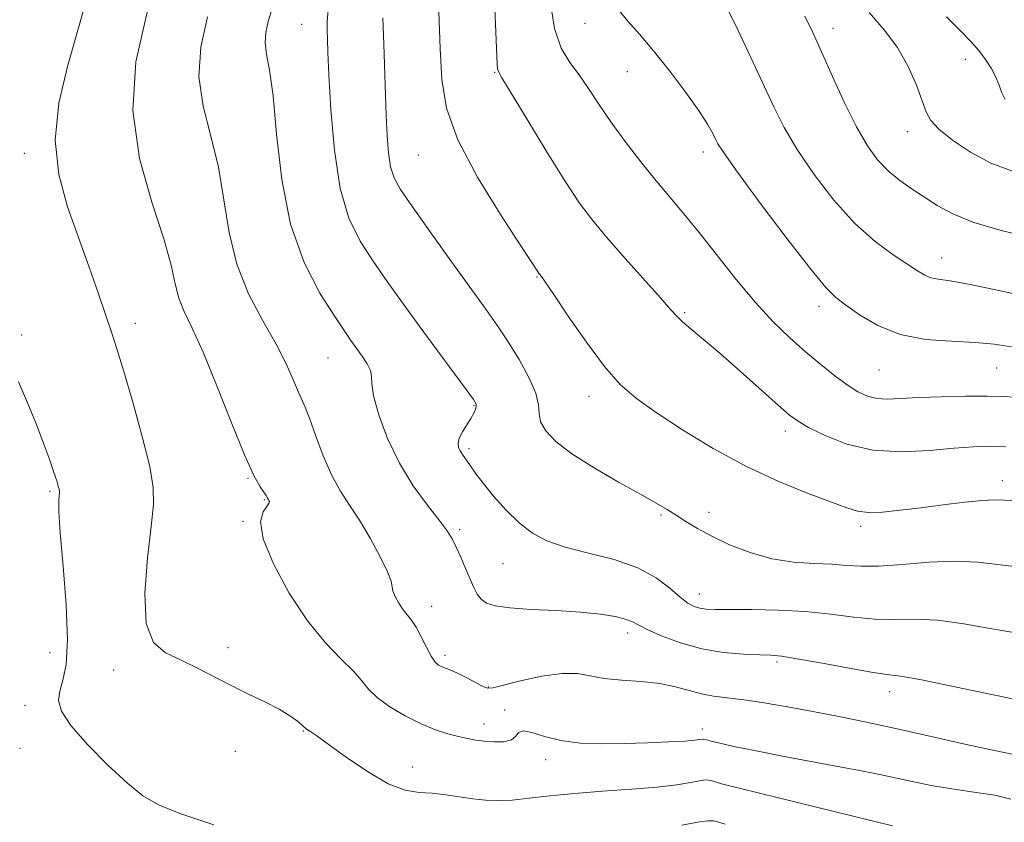
# Model space of a CAD drawing. Extents: x 2059800 to 2062700, y 344800 to 347700.
# Drawn here: x 2061779 to 2061956, y 347045 to 347189 of the extents above; entities that cross this region are included whole.
import ezdxf

# ---------------------------------------------------------------- set-up
doc = ezdxf.new("R2010")
doc.units = 0
doc.header["$MEASUREMENT"] = 0
for name, color, linetype, lineweight in [('DTM SPOT ELEVATION', 2, 'Continuous', 13), ('INDEX CONTOUR', 41, 'Continuous', 13), ('INTERMEDIATE CONTOUR', 44, 'Continuous', 0)]:
    doc.layers.add(name, color=color, linetype=linetype, lineweight=lineweight)

msp = doc.modelspace()

# ---------------------------------------------------------------- linework, layer by layer
at = {"layer": 'DTM SPOT ELEVATION'}
for p in [(2061829.82, 347188.35, 999.1), (2061880.77, 347188.5, 1009.3), (2061925.39, 347187.61, 1014.6), (2061949.14, 347182.06, 1017.3), (2061864.56, 347179.68, 1005.9), (2061888.41, 347179.8, 1009.2), (2061938.7, 347169.06, 1015.4), (2061780.02, 347165.13, 991.5), (2061902.05, 347165.37, 1009.5), (2061850.8, 347164.87, 1003.1), (2061944.89, 347146.36, 1012.7), (2061872.14, 347142.93, 1003.9), (2061922.82, 347137.63, 1009.5), (2061898.67, 347136.48, 1006.2), (2061799.93, 347134.56, 992.5), (2061779.52, 347132.5, 990.3), (2061834.59, 347128.37, 997.1), (2061933.66, 347126.19, 1009.1), (2061954.79, 347126.54, 1009.1), (2061881.51, 347121.45, 1003.4), (2061860.84, 347119.82, 999.9), (2061916.8, 347115.21, 1005.5), (2061859.94, 347112.04, 1000.3), (2061820.2, 347106.73, 993.9), (2061955.83, 347106.28, 1004.6), (2061784.62, 347104.39, 989.8), (2061823.16, 347102.9, 993.9), (2061894.42, 347100.16, 1001.8), (2061903.05, 347100.64, 1002.5), (2061819.3, 347099.01, 993.9), (2061930.33, 347098.07, 1003.6), (2061858.24, 347097.5, 998.3), (2061866.05, 347091.4, 999.1), (2061901.31, 347085.96, 1000.7), (2061853.23, 347083.71, 996.6), (2061888.44, 347078.95, 997.5), (2061784.62, 347075.37, 989.1), (2061816.63, 347076.31, 992.3), (2061855.62, 347074.92, 996.4), (2061915.27, 347073.68, 997.7), (2061796.03, 347072.24, 991.6), (2061863.43, 347069.19, 996.1), (2061935.52, 347068.35, 997.4), (2061780.11, 347065.92, 989.1), (2061866.33, 347065.07, 994.2), (2061862.61, 347062.58, 994.6), (2061830.13, 347061.32, 991.9), (2061901.87, 347061.67, 994.5), (2061779.2, 347058.16, 988.9), (2061817.9, 347057.62, 991.5), (2061873.74, 347056.15, 993.5), (2061849.79, 347054.85, 992.7)]:
    msp.add_point(p, dxfattribs=at)
at = {"layer": 'INDEX CONTOUR'}
for points in [[(2061834.729, 347192.133, 1000), (2061834.404, 347188.925, 1000), (2061834.406, 347187.243, 1000), (2061834.463, 347185.694, 1000), (2061834.561, 347183.315, 1000), (2061834.7501, 347179.246, 1000), (2061835.095, 347173.02, 1000), (2061835.723, 347165.727, 1000), (2061836.776, 347158.85, 1000), (2061838.353, 347153.508, 1000), (2061840.3719, 347149.377, 1000), (2061842.704, 347145.772, 1000), (2061845.248, 347142.113, 1000), (2061848.003, 347138.246, 1000), (2061850.994, 347134.121, 1000), (2061854.163, 347129.801, 1000), (2061859.421, 347122.673, 1000), (2061860.714, 347120.886, 1000), (2061861.209, 347120.056, 1000), (2061861.243, 347119.623, 1000), (2061861.089, 347119.116, 1000), (2061860.77, 347118.416, 1000), (2061860.242, 347117.4901, 1000), (2061859.51, 347116.341, 1000), (2061858.75, 347115.107, 1000), (2061858.181, 347113.9619, 1000), (2061857.969, 347113.035, 1000), (2061858.062, 347112.289, 1000), (2061858.352, 347111.646, 1000), (2061858.748, 347111.03, 1000), (2061859.737, 347109.655, 1000), (2061860.332, 347108.767, 1000), (2061861.173, 347107.559, 1000), (2061862.473, 347105.845, 1000), (2061864.362, 347103.546, 1000), (2061866.638, 347101.002, 1000), (2061869.02, 347098.6599, 1000), (2061871.343, 347096.856, 1000), (2061873.926, 347095.495, 1000), (2061877.2051, 347094.375, 1000), (2061881.419, 347093.3, 1000), (2061886.024, 347092.108, 1000), (2061890.278, 347090.645, 1000), (2061893.601, 347088.843, 1000), (2061896.059, 347086.967, 1000), (2061897.878, 347085.368, 1000), (2061899.273, 347084.309, 1000), (2061900.406, 347083.709, 1000), (2061901.426, 347083.399, 1000), (2061902.536, 347083.232, 1000), (2061904.165, 347083.153, 1000), (2061906.7969, 347083.131, 1000), (2061910.726, 347083.121, 1000), (2061915.483, 347083.036, 1000), (2061920.412, 347082.7771, 1000), (2061924.976, 347082.297, 1000), (2061929.116, 347081.7679, 1000), (2061932.895, 347081.415, 1000), (2061936.428, 347081.372, 1000), (2061940.047, 347081.41, 1000), (2061944.134, 347081.21, 1000), (2061948.91, 347080.559, 1000), (2061953.938, 347079.674, 1000), (2061958.615, 347078.88, 1000)], [(2061886.872, 347190.886, 1010), (2061888.455, 347188.926, 1010), (2061890.553, 347186.553, 1010), (2061893.119, 347183.566, 1010), (2061896.032, 347179.906, 1010), (2061898.904, 347176.082, 1010), (2061901.279, 347172.747, 1010), (2061902.824, 347170.3909, 1010), (2061903.703, 347168.855, 1010), (2061904.203, 347167.82, 1010), (2061904.683, 347166.863, 1010), (2061905.777, 347165.154, 1010), (2061908.188, 347161.762, 1010), (2061912.287, 347156.207, 1010), (2061917.107, 347149.801, 1010), (2061921.348, 347144.309, 1010), (2061924.082, 347141.01, 1010), (2061925.863, 347139.2571, 1010), (2061927.618, 347137.917, 1010), (2061930.1031, 347136.137, 1010), (2061933.397, 347134.176, 1010), (2061937.409, 347132.57, 1010), (2061941.976, 347131.704, 1010), (2061946.645, 347131.36, 1010), (2061950.89, 347131.168, 1010), (2061954.363, 347130.832, 1010), (2061957.431, 347130.351, 1010)], [(2061778.957, 347124.084, 990), (2061780.577, 347120.275, 990), (2061782.158, 347116.378, 990), (2061783.497, 347112.894, 990), (2061784.5531, 347109.996, 990), (2061785.325, 347107.773, 990), (2061785.824, 347106.269, 990), (2061786.107, 347105.34, 990), (2061786.248, 347104.795, 990), (2061786.307, 347104.447, 990), (2061786.304, 347104.119, 990), (2061786.248, 347103.639, 990), (2061786.172, 347102.736, 990), (2061786.188, 347100.754, 990), (2061786.432, 347096.94, 990), (2061786.96, 347090.937, 990), (2061787.518, 347083.9711, 990), (2061787.773, 347077.664, 990), (2061787.502, 347073.252, 990), (2061786.921, 347070.424, 990), (2061786.358, 347068.4871, 990), (2061786.152, 347066.79, 990), (2061786.687, 347064.869, 990), (2061788.36, 347062.307, 990), (2061791.36, 347058.883, 990), (2061795.032, 347055.1609, 990), (2061798.513, 347051.905, 990), (2061801.272, 347049.649, 990), (2061804.105, 347048.021, 990), (2061808.141, 347046.422, 990), (2061814.055, 347044.431, 990)], [(2061898.228, 347044.392, 990), (2061901.034, 347044.93, 990), (2061902.842, 347045.161, 990), (2061903.889, 347045.142, 990), (2061904.573, 347044.9829, 990), (2061905.957, 347044.548, 990)]]:
    msp.add_polyline3d(points, dxfattribs=at)
at = {"layer": 'INTERMEDIATE CONTOUR'}
for points in [[(2061864.4249, 347194.117, 1006), (2061864.998, 347181.19, 1006), (2061865.059, 347180.373, 1006), (2061865.206, 347179.847, 1006), (2061865.846, 347178.704, 1006), (2061870.31, 347171.3199, 1006), (2061873.811, 347165.573, 1006), (2061877.164, 347160.1969, 1006), (2061879.806, 347156.212, 1006), (2061882.12, 347153.108, 1006), (2061884.729, 347149.993, 1006), (2061888.025, 347146.2549, 1006), (2061894.375, 347139.152, 1006), (2061896.167, 347137.101, 1006), (2061897.273, 347135.863, 1006), (2061898.332, 347134.845, 1006), (2061899.888, 347133.527, 1006), (2061902.108, 347131.685, 1006), (2061905.066, 347129.172, 1006), (2061908.7029, 347125.977, 1006), (2061915.534, 347119.865, 1006), (2061917.552, 347118.104, 1006), (2061919.083, 347116.977, 1006), (2061920.984, 347115.882, 1006), (2061923.929, 347114.403, 1006), (2061927.86, 347112.862, 1006), (2061932.534, 347111.762, 1006), (2061937.657, 347111.46, 1006), (2061942.722, 347111.716, 1006), (2061947.17, 347112.137, 1006), (2061950.633, 347112.4039, 1006), (2061953.499, 347112.485, 1006), (2061956.347, 347112.417, 1006)], [(2061790.884, 347191.74, 992), (2061787.726, 347180.785, 992), (2061786.207, 347174.158, 992), (2061785.544, 347167.512, 992), (2061786.18, 347161.313, 992), (2061787.765, 347155.533, 992), (2061791.658, 347144.712, 992), (2061793.337, 347139.875, 992), (2061795.749, 347132.798, 992), (2061796.71, 347129.846, 992), (2061797.897, 347125.938, 992), (2061799.494, 347120.416, 992), (2061801.185, 347114.256, 992), (2061802.528, 347108.843, 992), (2061803.184, 347105.086, 992), (2061803.214, 347101.992, 992), (2061802.784, 347098.092, 992), (2061802.114, 347092.4279, 992), (2061801.648, 347086.072, 992), (2061801.89, 347080.609, 992), (2061803.199, 347077.201, 992), (2061805.372, 347075.3351, 992), (2061808.065, 347074.077, 992), (2061810.983, 347072.672, 992), (2061817.164, 347069.473, 992), (2061820.304, 347067.947, 992), (2061823.255, 347066.5329, 992), (2061825.791, 347065.228, 992), (2061827.735, 347064.044, 992), (2061829.11, 347063.046, 992), (2061829.99, 347062.313, 992), (2061830.738, 347061.653, 992), (2061830.999, 347061.466, 992), (2061831.492, 347061.148, 992), (2061832.57, 347060.412, 992), (2061834.6189, 347058.947, 992), (2061837.836, 347056.616, 992), (2061841.67, 347053.994, 992), (2061845.386, 347051.834, 992), (2061848.425, 347050.683, 992), (2061850.951, 347050.268, 992), (2061853.306, 347050.11, 992), (2061855.7541, 347049.833, 992), (2061860.638, 347049.094, 992), (2061862.875, 347048.855, 992), (2061865.143, 347048.78, 992), (2061867.698, 347048.896, 992), (2061870.766, 347049.208, 992), (2061874.46, 347049.637, 992), (2061878.8649, 347050.086, 992), (2061883.937, 347050.478, 992), (2061889.124, 347050.84, 992), (2061893.748, 347051.223, 992), (2061897.277, 347051.655, 992), (2061899.762, 347052.067, 992), (2061901.406, 347052.37, 992), (2061902.41, 347052.498, 992), (2061902.992, 347052.488, 992), (2061903.372, 347052.4, 992), (2061904.6071, 347052.019, 992), (2061905.318, 347051.831, 992), (2061936.082, 347044.242, 992)], [(2061825.161, 347193.152, 998), (2061823.831, 347188.822, 998), (2061823.399, 347186.892, 998), (2061823.277, 347185.002, 998), (2061823.547, 347182.98, 998), (2061824.084, 347180.093, 998), (2061824.715, 347175.469, 998), (2061825.354, 347168.604, 998), (2061826.2799, 347160.466, 998), (2061827.86, 347152.396, 998), (2061830.295, 347145.511, 998), (2061833.11, 347140.04, 998), (2061835.662, 347135.994, 998), (2061837.4699, 347133.292, 998), (2061838.709, 347131.504, 998), (2061840.732, 347128.7, 998), (2061841.642, 347127.313, 998), (2061842.232, 347126.0941, 998), (2061842.395, 347125.065, 998), (2061842.438, 347123.759, 998), (2061842.771, 347121.581, 998), (2061843.724, 347118.145, 998), (2061845.297, 347113.885, 998), (2061847.409, 347109.444, 998), (2061849.921, 347105.38, 998), (2061852.455, 347101.922, 998), (2061854.578, 347099.216, 998), (2061855.984, 347097.307, 998), (2061856.883, 347095.84, 998), (2061857.613, 347094.358, 998), (2061858.44, 347092.53, 998), (2061859.319, 347090.524, 998), (2061860.803, 347087.102, 998), (2061861.42, 347085.913, 998), (2061862.117, 347085.003, 998), (2061863.071, 347084.31, 998), (2061864.65, 347083.795, 998), (2061867.267, 347083.4249, 998), (2061871.132, 347083.162, 998), (2061875.645, 347082.936, 998), (2061880, 347082.673, 998), (2061883.54, 347082.316, 998), (2061886.203, 347081.887, 998), (2061888.073, 347081.425, 998), (2061889.319, 347080.942, 998), (2061890.456, 347080.34, 998), (2061892.082, 347079.497, 998), (2061894.643, 347078.354, 998), (2061897.973, 347077.123, 998), (2061901.757, 347076.08, 998), (2061905.658, 347075.4341, 998), (2061909.273, 347075.116, 998), (2061912.181, 347074.989, 998), (2061914.197, 347074.913, 998), (2061916.083, 347074.736, 998), (2061918.839, 347074.302, 998), (2061923.09, 347073.53, 998), (2061927.965, 347072.631, 998), (2061932.22, 347071.889, 998), (2061935.059, 347071.482, 998), (2061937.487, 347071.158, 998), (2061940.957, 347070.557, 998), (2061946.407, 347069.449, 998), (2061952.707, 347068.118, 998), (2061958.211, 347066.976, 998)], [(2061874.529, 347192.551, 1008), (2061875.301, 347187.608, 1008), (2061876.5091, 347184.054, 1008), (2061878.034, 347181.494, 1008), (2061879.7081, 347179.268, 1008), (2061881.418, 347176.82, 1008), (2061883.276, 347174.015, 1008), (2061885.447, 347170.821, 1008), (2061888.026, 347167.265, 1008), (2061890.821, 347163.612, 1008), (2061893.566, 347160.188, 1008), (2061896.087, 347157.182, 1008), (2061898.577, 347154.247, 1008), (2061901.323, 347150.903, 1008), (2061907.967, 347142.4589, 1008), (2061911.408, 347138.315, 1008), (2061914.616, 347134.846, 1008), (2061917.602, 347131.969, 1008), (2061920.434, 347129.472, 1008), (2061923.152, 347127.193, 1008), (2061925.684, 347125.177, 1008), (2061927.9321, 347123.521, 1008), (2061929.843, 347122.301, 1008), (2061931.556, 347121.497, 1008), (2061933.261, 347121.07, 1008), (2061935.162, 347120.965, 1008), (2061937.549, 347121.065, 1008), (2061940.726, 347121.241, 1008), (2061944.816, 347121.383, 1008), (2061949.199, 347121.468, 1008), (2061953.07, 347121.491, 1008), (2061955.9, 347121.444, 1008), (2061958.253, 347121.297, 1008)], [(2061802.055, 347190.537, 994), (2061800.048, 347181.588, 994), (2061799.483, 347172.826, 994), (2061800.694, 347164.236, 994), (2061802.907, 347156.339, 994), (2061805.07, 347149.793, 994), (2061806.391, 347145.041, 994), (2061807.1151, 347141.686, 994), (2061807.745, 347139.121, 994), (2061808.712, 347136.711, 994), (2061810.15, 347133.724, 994), (2061812.118, 347129.404, 994), (2061814.593, 347123.366, 994), (2061817.22, 347116.726, 994), (2061819.558, 347110.9769, 994), (2061821.266, 347107.246, 994), (2061822.39, 347105.216, 994), (2061823.459, 347103.632, 994), (2061823.646, 347103.299, 994), (2061823.81, 347102.971, 994), (2061823.973, 347102.724, 994), (2061824.0419, 347102.546, 994), (2061823.97, 347102.227, 994), (2061823.601, 347101.663, 994), (2061822.924, 347100.689, 994), (2061822.475, 347098.9089, 994), (2061822.933, 347095.866, 994), (2061824.768, 347091.347, 994), (2061827.615, 347086.101, 994), (2061830.901, 347081.118, 994), (2061834.11, 347077.182, 994), (2061836.943, 347074.241, 994), (2061839.155, 347072.033, 994), (2061840.643, 347070.302, 994), (2061841.86, 347068.808, 994), (2061843.398, 347067.315, 994), (2061845.684, 347065.666, 994), (2061848.466, 347064.008, 994), (2061851.323, 347062.569, 994), (2061853.908, 347061.518, 994), (2061856.151, 347060.803, 994), (2061858.053, 347060.313, 994), (2061859.652, 347059.953, 994), (2061861.1269, 347059.6851, 994), (2061862.695, 347059.482, 994), (2061864.478, 347059.346, 994), (2061866.219, 347059.378, 994), (2061867.567, 347059.705, 994), (2061868.318, 347060.367, 994), (2061868.847, 347061.051, 994), (2061869.674, 347061.36, 994), (2061871.219, 347061.025, 994), (2061873.498, 347060.3, 994), (2061876.427, 347059.572, 994), (2061879.9089, 347059.144, 994), (2061883.79, 347058.998, 994), (2061887.903, 347059.033, 994), (2061892.034, 347059.161, 994), (2061895.785, 347059.331, 994), (2061898.708, 347059.5031, 994), (2061900.496, 347059.644, 994), (2061901.3921, 347059.746, 994), (2061901.978, 347059.836, 994), (2061902.094, 347059.834, 994), (2061902.633, 347059.691, 994), (2061903.46, 347059.483, 994), (2061905.002, 347059.108, 994), (2061907.517, 347058.543, 994), (2061911.266, 347057.77, 994), (2061916.3, 347056.801, 994), (2061926.901, 347054.831, 994), (2061930.759, 347054.103, 994), (2061933.766, 347053.506, 994), (2061936.539, 347052.914, 994), (2061939.5879, 347052.237, 994), (2061942.997, 347051.529, 994), (2061946.741, 347050.878, 994), (2061950.707, 347050.333, 994), (2061954.429, 347049.7721, 994), (2061957.355, 347049.035, 994)], [(2061854.491, 347190.584, 1004), (2061854.736, 347183.997, 1004), (2061855.0419, 347178.4301, 1004), (2061855.894, 347173.246, 1004), (2061857.918, 347167.565, 1004), (2061861.436, 347160.877, 1004), (2061865.565, 347154.15, 1004), (2061869.119, 347148.721, 1004), (2061872.615, 347143.415, 1004), (2061872.97, 347142.978, 1004), (2061873.646, 347142.02, 1004), (2061875.173, 347139.767, 1004), (2061877.781, 347135.883, 1004), (2061881.021, 347131.198, 1004), (2061884.272, 347126.833, 1004), (2061887.125, 347123.602, 1004), (2061890.013, 347121.082, 1004), (2061893.581, 347118.544, 1004), (2061898.288, 347115.454, 1004), (2061903.85, 347112.069, 1004), (2061909.796, 347108.841, 1004), (2061915.6499, 347106.143, 1004), (2061920.91, 347104.026, 1004), (2061927.84, 347101.406, 1004), (2061929.792, 347100.803, 1004), (2061931.717, 347100.5821, 1004), (2061934.253, 347100.67, 1004), (2061937.4329, 347100.984, 1004), (2061941.138, 347101.442, 1004), (2061945.176, 347101.954, 1004), (2061949.063, 347102.422, 1004), (2061952.243, 347102.743, 1004), (2061954.39, 347102.845, 1004), (2061956.0971, 347102.796, 1004), (2061958.1851, 347102.694, 1004)], [(2061906.269, 347191.388, 1012), (2061908.313, 347187.255, 1012), (2061910.613, 347182.395, 1012), (2061914.703, 347173.518, 1012), (2061916.581, 347169.768, 1012), (2061918.893, 347165.826, 1012), (2061921.95, 347161.335, 1012), (2061925.536, 347156.704, 1012), (2061929.306, 347152.529, 1012), (2061932.933, 347149.278, 1012), (2061936.16, 347146.896, 1012), (2061940.564, 347144.0141, 1012), (2061941.849, 347143.239, 1012), (2061942.95, 347142.785, 1012), (2061944.268, 347142.529, 1012), (2061946.413, 347142.223, 1012), (2061950.048, 347141.583, 1012), (2061955.475, 347140.441, 1012), (2061961.533, 347139.083, 1012)], [(2061931.88, 347190.454, 1016), (2061934.575, 347187.371, 1016), (2061936.963, 347184.192, 1016), (2061938.894, 347180.77, 1016), (2061940.362, 347177.43, 1016), (2061941.399, 347174.613, 1016), (2061942.118, 347172.604, 1016), (2061942.948, 347171.059, 1016), (2061944.399, 347169.477, 1016), (2061946.84, 347167.499, 1016), (2061950.072, 347165.351, 1016), (2061953.752, 347163.4, 1016), (2061957.644, 347161.916, 1016)], [(2061812.943, 347189.679, 996), (2061811.724, 347184.24, 996), (2061811.38, 347178.914, 996), (2061812.12, 347173.608, 996), (2061813.496, 347168.216, 996), (2061814.893, 347162.631, 996), (2061815.886, 347156.802, 996), (2061816.805, 347150.911, 996), (2061818.165, 347145.201, 996), (2061820.306, 347139.885, 996), (2061822.856, 347135.066, 996), (2061825.263, 347130.817, 996), (2061827.093, 347127.211, 996), (2061828.376, 347124.315, 996), (2061829.256, 347122.198, 996), (2061830.483, 347119.488, 996), (2061831.253, 347117.548, 996), (2061832.359, 347114.481, 996), (2061833.733, 347110.796, 996), (2061835.246, 347107.256, 996), (2061836.804, 347104.4, 996), (2061838.443, 347101.897, 996), (2061840.231, 347099.194, 996), (2061842.169, 347095.943, 996), (2061843.974, 347092.616, 996), (2061845.297, 347089.888, 996), (2061845.912, 347088.231, 996), (2061846.238, 347086.515, 996), (2061846.662, 347085.472, 996), (2061847.319, 347084.262, 996), (2061848.077, 347083.112, 996), (2061849.6049, 347081.214, 996), (2061850.434, 347079.966, 996), (2061851.342, 347078.247, 996), (2061852.264, 347076.364, 996), (2061853.115, 347074.741, 996), (2061853.8319, 347073.698, 996), (2061854.463, 347073.128, 996), (2061855.081, 347072.815, 996), (2061856.647, 347072.23, 996), (2061857.843, 347071.702, 996), (2061859.402, 347070.916, 996), (2061862.376, 347069.358, 996), (2061863.239, 347069.026, 996), (2061864.198, 347069.091, 996), (2061869.176, 347070.3289, 996), (2061873.037, 347071.148, 996), (2061876.678, 347071.656, 996), (2061879.4431, 347071.615, 996), (2061881.731, 347071.217, 996), (2061884.209, 347070.758, 996), (2061887.348, 347070.4601, 996), (2061890.848, 347070.221, 996), (2061894.214, 347069.864, 996), (2061897.068, 347069.272, 996), (2061899.498, 347068.576, 996), (2061901.707, 347067.966, 996), (2061903.909, 347067.575, 996), (2061909.328, 347066.931, 996), (2061912.995, 347066.37, 996), (2061917.2079, 347065.633, 996), (2061921.727, 347064.79, 996), (2061926.392, 347063.889, 996), (2061931.3641, 347062.881, 996), (2061936.885, 347061.697, 996), (2061943.007, 347060.319, 996), (2061949.044, 347058.947, 996), (2061954.119, 347057.834, 996), (2061957.58, 347057.155, 996)], [(2061844.455, 347189.507, 1002), (2061844.5961, 347184.783, 1002), (2061845.0459, 347171.948, 1002), (2061845.21, 347168.347, 1002), (2061845.448, 347165.247, 1002), (2061845.824, 347162.734, 1002), (2061846.451, 347160.744, 1002), (2061847.639, 347158.619, 1002), (2061849.747, 347155.55, 1002), (2061852.95, 347151.037, 1002), (2061856.6829, 347145.816, 1002), (2061862.935, 347137.145, 1002), (2061865.077, 347134.123, 1002), (2061866.997, 347131.245, 1002), (2061868.946, 347128.071, 1002), (2061870.702, 347124.863, 1002), (2061871.9179, 347122.058, 1002), (2061872.3971, 347119.96, 1002), (2061872.516, 347118.351, 1002), (2061872.799, 347116.878, 1002), (2061873.715, 347115.24, 1002), (2061875.519, 347113.336, 1002), (2061878.414, 347111.114, 1002), (2061882.418, 347108.593, 1002), (2061886.83, 347106.061, 1002), (2061890.765, 347103.875, 1002), (2061893.571, 347102.285, 1002), (2061895.529, 347101.118, 1002), (2061897.153, 347100.095, 1002), (2061898.896, 347098.983, 1002), (2061900.983, 347097.729, 1002), (2061903.5791, 347096.322, 1002), (2061906.785, 347094.799, 1002), (2061910.448, 347093.363, 1002), (2061914.348, 347092.2619, 1002), (2061918.263, 347091.663, 1002), (2061921.95, 347091.41, 1002), (2061925.162, 347091.269, 1002), (2061927.803, 347091.069, 1002), (2061930.385, 347090.905, 1002), (2061933.5699, 347090.94, 1002), (2061937.7969, 347091.261, 1002), (2061942.606, 347091.662, 1002), (2061947.3111, 347091.862, 1002), (2061951.413, 347091.668, 1002), (2061959.019, 347090.783, 1002)], [(2061920.276, 347189.826, 1014), (2061921.724, 347186.8841, 1014), (2061923.323, 347183.366, 1014), (2061925.283, 347178.971, 1014), (2061927.455, 347174.232, 1014), (2061929.598, 347169.889, 1014), (2061931.539, 347166.509, 1014), (2061933.375, 347163.971, 1014), (2061935.273, 347161.98, 1014), (2061937.355, 347160.275, 1014), (2061939.568, 347158.729, 1014), (2061941.815, 347157.25, 1014), (2061944.105, 347155.76, 1014), (2061946.881, 347154.251, 1014), (2061950.688, 347152.729, 1014), (2061955.829, 347151.218, 1014), (2061961.611, 347149.8179, 1014)], [(2061945.736, 347189.674, 1018), (2061948.28, 347187.174, 1018), (2061950.1461, 347185.2431, 1018), (2061951.58, 347183.608, 1018), (2061952.786, 347182.038, 1018), (2061953.796, 347180.485, 1018), (2061954.6, 347178.945, 1018), (2061955.211, 347177.43, 1018), (2061955.741, 347176.017, 1018), (2061956.326, 347174.796, 1018)]]:
    msp.add_polyline3d(points, dxfattribs=at)

doc.saveas('drawing.dxf')
